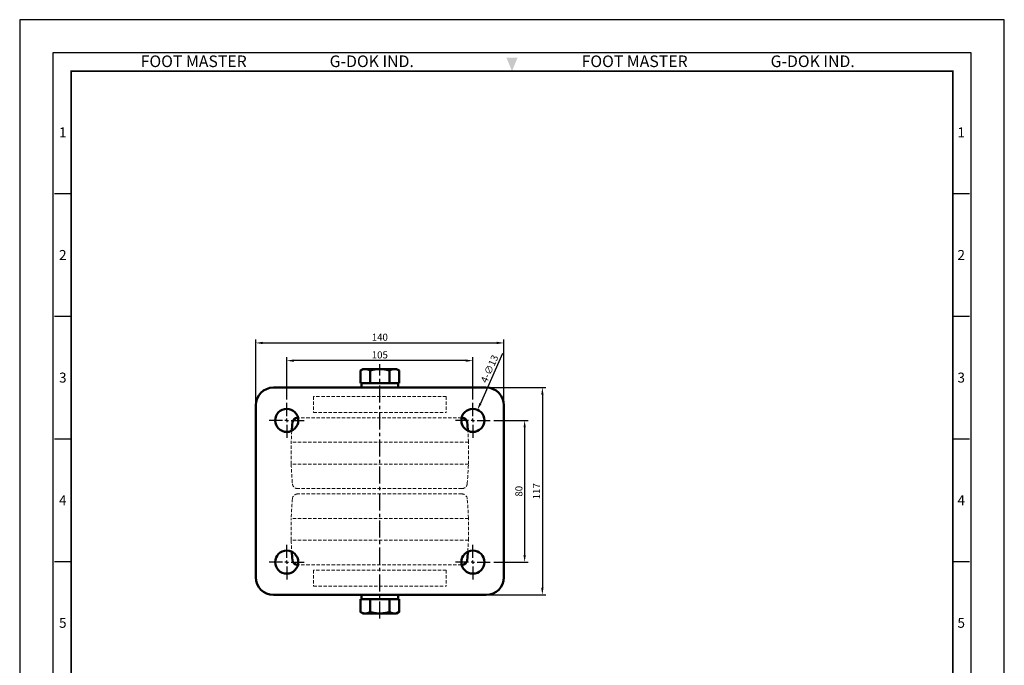
# Model space of a CAD drawing. Units: millimetres. Extents: x -3 to 1108, y -3 to 747.
# Drawn here: x 553 to 1108, y 382 to 747 of the extents above; entities that cross this region are included whole.
import ezdxf
from ezdxf.enums import TextEntityAlignment as Align

# ---------------------------------------------------------------- set-up
doc = ezdxf.new("R2010")
doc.units = ezdxf.units.MM
doc.header["$LTSCALE"] = 0.3
doc.linetypes.add('CENTER', pattern=[50.8, 31.75, -6.35, 6.35, -6.35])
doc.linetypes.add('HIDDEN', pattern=[9.525, 6.35, -3.175])
doc.layers.get('0').update_dxf_attribs({"color": 3})
doc.layers.add('AM_HID', color=6, linetype='HIDDEN', lineweight=15)
doc.layers.add('AM_VIS', color=3, linetype='Continuous', lineweight=50)
doc.styles.add('DIM TEXT STYLE', font='romans.shx', dxfattribs={"oblique": 15, "bigfont": 'whgtxt.shx'})
doc.styles.add('GDD', font='romans.shx', dxfattribs={"oblique": 15})
doc.styles.add('SECTION', font='swissli.ttf', dxfattribs={"height": 3})
doc.styles.add('홈피용footmaster', font='HYMJRE.TTF')
doc.dimstyles.new('GDOK$0', dxfattribs={"dimscale": 2, "dimtxt": 2, "dimasz": 2, "dimexe": 1, "dimexo": 1, "dimtad": 1, "dimdec": 1, "dimdsep": 46, "dimtxsty": 'GDD', "dimcen": 2, "dimclrd": 1, "dimclre": 1, "dimclrt": 4, "dimadec": 0, "dimazin": 0, "dimtm": 1e-09, "dimtfac": 0.5, "dimtdec": 1, "dimtmove": 0, "dimatfit": 3, "dimfxl": 0, "dimfrac": 2, "dimtolj": 1, "dimarcsym": 0})
doc.dimstyles.new('GDOK$3', dxfattribs={"dimscale": 2, "dimtxt": 2, "dimasz": 2, "dimexe": 1, "dimexo": 1, "dimtad": 1, "dimdsep": 46, "dimtxsty": 'DIM TEXT STYLE', "dimcen": 0, "dimclrd": 1, "dimclre": 1, "dimclrt": 4, "dimadec": 0, "dimazin": 0, "dimtm": 1e-09, "dimtfac": 0.5, "dimtofl": 0, "dimtmove": 0, "dimatfit": 3, "dimfxl": 0, "dimfrac": 2, "dimtolj": 1, "dimarcsym": 0})

# ---------------------------------------------------------------- blocks, each defined once
blk = doc.blocks.new('FORMAT-홈피용-VER')
at = {"color": 8}
for p, q in [((10.5, 348.5), (15.5, 348.5)), ((281.5, 348.5), (286.5, 348.5)), ((10.5, 311.5), (15.5, 311.5)), ((281.5, 311.5), (286.5, 311.5)), ((10.5, 274.5), (15.5, 274.5)), ((281.5, 274.5), (286.5, 274.5)), ((10.5, 237.5), (15.5, 237.5)), ((281.5, 237.5), (286.5, 237.5))]:
    blk.add_line(p, q, dxfattribs=at)
blk.add_lwpolyline([(0, 401), (0, 0), (297, 0), (297, 401)], close=True)
at = {"color": 5}
blk.add_lwpolyline([(10, 391), (10, 10), (287, 10), (287, 391)], close=True, dxfattribs=at)
at = {"const_width": 0.5}
blk.add_lwpolyline([(15.5, 385.5), (15.5, 15.5), (281.5, 15.5), (281.5, 385.5)], close=True, dxfattribs=at)
at = {"color": 1}
blk.add_solid([(150.17, 389.5), (146.83, 389.5), (148.5, 385.5)], dxfattribs=at)
at = {"color": 8, "style": '홈피용footmaster'}
for s, p in [('FOOT MASTER', (36.5, 390.2)), ('G-DOK IND.', (93.5, 390.2)), ('FOOT MASTER', (169.5, 390.2)), ('G-DOK IND.', (226.5, 390.2))]:
    blk.add_text(s, height=3.5, dxfattribs=at).set_placement(p, align=Align.TOP_LEFT)
at = {"color": 8, "style": 'SECTION'}
for s, p in [('1', (13, 367)), ('1', (284, 367)), ('2', (13, 330)), ('2', (284, 330)), ('3', (13, 293)), ('3', (284, 293)), ('4', (13, 256)), ('4', (284, 256)), ('5', (13, 219)), ('5', (284, 219))]:
    blk.add_text(s, height=3, dxfattribs=at).set_placement(p, align=Align.MIDDLE_CENTER)
blk = doc.blocks.new('*D81')
at = {"color": 1, "lineweight": -2}
for p, q in [((820.2, 520.51), (839.58, 520.51)), ((837.58, 516.51), (837.58, 444.51)), ((820.2, 440.51), (839.58, 440.51))]:
    blk.add_line(p, q, dxfattribs=at)
at = {"color": 1}
for points in [[(836.92, 516.51), (838.25, 516.51), (837.58, 520.51)], [(836.92, 444.51), (838.25, 444.51), (837.58, 440.51)]]:
    blk.add_solid(points, dxfattribs=at)
at = {"layer": 'Defpoints', "color": 0}
for p in [(818.2, 520.51), (818.2, 440.51), (837.58, 440.51)]:
    blk.add_point(p, dxfattribs=at)
at = {"color": 4, "insert": (834.33, 480.51), "char_height": 4, "attachment_point": 5, "rotation": 90, "style": 'GDD'}
blk.add_mtext('\\A1;80', dxfattribs=at)
blk = doc.blocks.new('*D82')
at = {"color": 1, "lineweight": -2}
for p, q in [((817.86, 539.01), (849.58, 539.01)), ((847.58, 535.01), (847.58, 426.01)), ((817.86, 422.01), (849.58, 422.01))]:
    blk.add_line(p, q, dxfattribs=at)
at = {"color": 1}
for points in [[(846.92, 535.01), (848.25, 535.01), (847.58, 539.01)], [(846.92, 426.01), (848.25, 426.01), (847.58, 422.01)]]:
    blk.add_solid(points, dxfattribs=at)
at = {"layer": 'Defpoints', "color": 0}
for p in [(815.86, 539.01), (815.86, 422.01), (847.58, 422.01)]:
    blk.add_point(p, dxfattribs=at)
at = {"color": 4, "insert": (844.33, 480.51), "char_height": 4, "attachment_point": 5, "rotation": 90, "style": 'GDD'}
blk.add_mtext('\\A1;117', dxfattribs=at)
blk = doc.blocks.new('*D83')
at = {"color": 1, "lineweight": -2}
for p, q in [((703.36, 532.35), (703.36, 556.22)), ((808.36, 532.35), (808.36, 556.22)), ((804.36, 554.22), (707.36, 554.22))]:
    blk.add_line(p, q, dxfattribs=at)
at = {"color": 1}
for points in [[(707.36, 554.89), (707.36, 553.56), (703.36, 554.22)], [(804.36, 554.89), (804.36, 553.56), (808.36, 554.22)]]:
    blk.add_solid(points, dxfattribs=at)
at = {"layer": 'Defpoints', "color": 0}
for p in [(703.36, 554.22), (703.36, 530.35), (808.36, 530.35)]:
    blk.add_point(p, dxfattribs=at)
at = {"color": 4, "insert": (755.86, 557.47), "char_height": 4, "attachment_point": 5, "style": 'GDD'}
blk.add_mtext('\\A1;105', dxfattribs=at)
blk = doc.blocks.new('*D84')
at = {"color": 1, "lineweight": -2}
for p, q in [((685.86, 531.01), (685.86, 566.22)), ((689.86, 564.22), (821.86, 564.22)), ((825.86, 531.01), (825.86, 566.22))]:
    blk.add_line(p, q, dxfattribs=at)
at = {"color": 1}
for points in [[(689.86, 564.89), (689.86, 563.56), (685.86, 564.22)], [(821.86, 564.89), (821.86, 563.56), (825.86, 564.22)]]:
    blk.add_solid(points, dxfattribs=at)
at = {"layer": 'Defpoints', "color": 0}
for p in [(825.86, 564.22), (685.86, 529.01), (825.86, 529.01)]:
    blk.add_point(p, dxfattribs=at)
at = {"color": 4, "insert": (755.86, 567.47), "char_height": 4, "attachment_point": 5, "style": 'GDD'}
blk.add_mtext('\\A1;140', dxfattribs=at)
blk = doc.blocks.new('*D85')
at = {"color": 1, "lineweight": -2}
blk.add_line((825.15, 558.28), (812.63, 530.1), dxfattribs=at)
at = {"color": 1}
blk.add_solid([(812.02, 530.37), (813.24, 529.83), (811, 526.45)], dxfattribs=at)
at = {"layer": 'Defpoints', "color": 0}
for p in [(811, 526.45), (805.72, 514.57)]:
    blk.add_point(p, dxfattribs=at)
at = {"color": 4, "insert": (817.74, 549.6), "char_height": 4, "attachment_point": 5, "rotation": 66.0313, "style": 'DIM TEXT STYLE'}
blk.add_mtext('\\A1;4-∅13', dxfattribs=at)

msp = doc.modelspace()

# ---------------------------------------------------------------- linework, layer by layer
at = {"color": 1, "linetype": 'CENTER'}
for p, q in [((755.861, 408.715), (755.861, 552.303)), ((703.361, 522.926), (703.361, 530.35)), ((808.361, 522.926), (808.361, 530.35)), ((700.944, 520.509), (693.52, 520.509)), ((703.361, 520.509), (702.361, 520.509)), ((703.361, 520.509), (703.361, 521.509)), ((703.361, 520.509), (703.361, 519.509)), ((703.361, 520.509), (704.361, 520.509)), ((703.361, 518.092), (703.361, 510.668)), ((705.777, 520.509), (713.201, 520.509)), ((805.944, 520.509), (798.52, 520.509)), ((808.361, 520.509), (807.361, 520.509)), ((808.361, 520.509), (808.361, 521.509)), ((808.361, 520.509), (808.361, 519.509)), ((808.361, 520.509), (809.361, 520.509)), ((808.361, 518.092), (808.361, 510.668)), ((810.777, 520.509), (818.201, 520.509)), ((703.361, 442.926), (703.361, 450.35)), ((808.361, 442.926), (808.361, 450.35)), ((700.944, 440.509), (693.52, 440.509)), ((703.361, 440.509), (702.361, 440.509)), ((703.361, 440.509), (703.361, 441.509)), ((703.361, 440.509), (703.361, 439.509)), ((703.361, 440.509), (704.361, 440.509)), ((705.777, 440.509), (713.201, 440.509)), ((805.944, 440.509), (798.52, 440.509)), ((808.361, 440.509), (807.361, 440.509)), ((808.361, 440.509), (808.361, 441.509)), ((808.361, 440.509), (808.361, 439.509)), ((808.361, 440.509), (809.361, 440.509)), ((810.777, 440.509), (818.201, 440.509)), ((703.361, 438.092), (703.361, 430.668)), ((808.361, 438.092), (808.361, 430.668))]:
    msp.add_line(p, q, dxfattribs=at)
at = {"layer": 'AM_HID', "color": 6}
for p, q in [((793.361, 534.009), (718.361, 534.009)), ((718.361, 534.009), (718.361, 525.009)), ((793.361, 534.009), (793.361, 525.009)), ((718.361, 525.009), (793.361, 525.009)), ((802.036, 522.009), (709.685, 522.009)), ((705.861, 495.809), (705.861, 508.209)), ((805.861, 508.209), (705.861, 508.209)), ((805.861, 495.809), (805.861, 508.209)), ((805.861, 495.809), (705.861, 495.809)), ((802.183, 482.009), (709.538, 482.009)), ((802.183, 479.009), (709.538, 479.009)), ((705.861, 452.809), (705.861, 465.209)), ((805.861, 465.209), (705.861, 465.209)), ((805.861, 452.809), (805.861, 465.209)), ((805.861, 452.809), (705.861, 452.809)), ((802.036, 439.009), (709.685, 439.009)), ((793.361, 436.009), (718.361, 436.009)), ((718.361, 436.009), (718.361, 427.009)), ((793.361, 436.009), (793.361, 427.009)), ((718.361, 427.009), (793.361, 427.009))]:
    msp.add_line(p, q, dxfattribs=at)
for centre, radius, start, end in [((955.661, 498.209), 250, 176.22624, 177.70756), ((556.061, 498.209), 250, 2.29244, 3.77376), ((955.661, 505.809), 250, 182.29244, 184.83063), ((556.061, 505.809), 250, 355.16937, 357.70756), ((709.538, 485.009), 3, 184.83063, 270), ((802.183, 485.009), 3, 270, 355.16937), ((709.538, 476.009), 3, 90, 175.16937), ((802.183, 476.009), 3, 4.83063, 90), ((955.661, 455.209), 250, 175.16937, 177.70756), ((556.061, 455.209), 250, 2.29244, 4.83063), ((955.661, 462.809), 250, 182.29244, 183.77376), ((556.061, 462.809), 250, 356.22624, 357.70756)]:
    msp.add_arc(centre, radius, start, end, dxfattribs=at)
at = {"layer": 'AM_VIS'}
for p, q in [((746.361, 549.509), (744.891, 548.66)), ((744.891, 541.509), (744.891, 548.66)), ((747.633, 549.509), (746.361, 549.509)), ((755.861, 549.509), (747.633, 549.509)), ((750.376, 541.509), (750.376, 548.66)), ((764.088, 549.509), (755.861, 549.509)), ((761.345, 541.509), (761.345, 548.66)), ((765.361, 549.509), (764.088, 549.509)), ((765.361, 549.509), (766.83, 548.66)), ((766.83, 541.509), (766.83, 548.66)), ((695.861, 539.009), (815.861, 539.009)), ((745.643, 541.509), (744.891, 541.509)), ((745.561, 539.009), (745.561, 541.509)), ((745.643, 541.509), (749.623, 541.509)), ((750.376, 541.509), (749.623, 541.509)), ((751.881, 541.509), (750.376, 541.509)), ((751.881, 541.509), (759.841, 541.509)), ((761.345, 541.509), (759.841, 541.509)), ((762.098, 541.509), (761.345, 541.509)), ((762.098, 541.509), (766.078, 541.509)), ((766.83, 541.509), (766.078, 541.509)), ((766.161, 539.009), (766.161, 541.509)), ((685.861, 432.009), (685.861, 529.009)), ((825.861, 529.009), (825.861, 432.009)), ((709.685, 522.009), (709.538, 522.009)), ((802.183, 522.009), (802.036, 522.009)), ((709.685, 439.009), (709.538, 439.009)), ((802.183, 439.009), (802.036, 439.009)), ((815.861, 422.009), (695.861, 422.009)), ((744.891, 419.509), (745.643, 419.509)), ((744.891, 419.509), (744.891, 412.358)), ((745.561, 422.009), (745.561, 419.509)), ((749.623, 419.509), (745.643, 419.509)), ((749.623, 419.509), (750.376, 419.509)), ((750.376, 419.509), (751.881, 419.509)), ((750.376, 419.509), (750.376, 412.358)), ((759.841, 419.509), (751.881, 419.509)), ((759.841, 419.509), (761.345, 419.509)), ((761.345, 419.509), (761.345, 412.358)), ((761.345, 419.509), (762.098, 419.509)), ((766.078, 419.509), (762.098, 419.509)), ((766.078, 419.509), (766.83, 419.509)), ((766.161, 422.009), (766.161, 419.509)), ((766.83, 419.509), (766.83, 412.358)), ((746.361, 411.509), (744.891, 412.358)), ((746.361, 411.509), (747.633, 411.509)), ((747.633, 411.509), (755.861, 411.509)), ((755.861, 411.509), (764.088, 411.509)), ((764.088, 411.509), (765.361, 411.509)), ((765.361, 411.509), (766.83, 412.358))]:
    msp.add_line(p, q, dxfattribs=at)
for centre in [(703.361, 520.509), (808.361, 520.509), (703.361, 440.509), (808.361, 440.509)]:
    msp.add_circle(centre, 6.5, dxfattribs=at)
for centre, radius, start, end in [((695.861, 529.009), 10, 90, 180), ((815.861, 529.009), 10, 0, 90), ((955.661, 498.209), 250, 175.16937, 176.22624), ((709.538, 519.009), 3, 90, 175.16937), ((802.183, 519.009), 3, 4.83063, 90), ((556.061, 498.209), 250, 3.77376, 4.83063), ((955.661, 462.809), 250, 183.77376, 184.83063), ((556.061, 462.809), 250, 355.16937, 356.22624), ((709.538, 442.009), 3, 184.83063, 270), ((802.183, 442.009), 3, 270, 355.16937), ((695.861, 432.009), 10, 180, 270), ((815.861, 432.009), 10, 270, 0)]:
    msp.add_arc(centre, radius, start, end, dxfattribs=at)
for points, weights in [([(747.633, 549.509), (746.361, 549.509), (744.891, 548.66)], [1, 1.0464472669, 1.01643069457]), ([(750.376, 548.66), (748.906, 549.509), (747.633, 549.509)], [1.01643069457, 1.0464472669, 1]), ([(755.861, 549.509), (753.315, 549.509), (750.376, 548.66)], [1, 1.0464472669, 1.01643069457]), ([(761.345, 548.66), (758.406, 549.509), (755.861, 549.509)], [1.01643069457, 1.0464472669, 1]), ([(764.088, 549.509), (762.815, 549.509), (761.345, 548.66)], [1, 1.0464472669, 1.01643069457]), ([(766.83, 548.66), (765.361, 549.509), (764.088, 549.509)], [1.01643069457, 1.0464472669, 1]), ([(744.891, 412.358), (746.361, 411.509), (747.633, 411.509)], [1.01643069457, 1.0464472669, 1]), ([(747.633, 411.509), (748.906, 411.509), (750.376, 412.358)], [1, 1.0464472669, 1.01643069457]), ([(750.376, 412.358), (753.315, 411.509), (755.861, 411.509)], [1.01643069457, 1.0464472669, 1]), ([(755.861, 411.509), (758.406, 411.509), (761.345, 412.358)], [1, 1.0464472669, 1.01643069457]), ([(761.345, 412.358), (762.815, 411.509), (764.088, 411.509)], [1.01643069457, 1.0464472669, 1]), ([(764.088, 411.509), (765.361, 411.509), (766.83, 412.358)], [1, 1.0464472669, 1.01643069457])]:
    msp.add_rational_spline(points, weights, degree=2, dxfattribs=at)

# ---------------------------------------------------------------- block references
at = {"xscale": 1.870487223143982, "yscale": 1.870487223143982, "zscale": 1.870487223144004}
msp.add_blockref('FORMAT-홈피용-VER', (552.679, -3.386), dxfattribs=at)

# ---------------------------------------------------------------- dimensions: what is measured, and where the dimension line sits
for base, p1, p2, picture, middle in [((825.861, 564.224), (685.861, 529.009), (825.861, 529.009), '*D84', (755.861, 567.474)), ((703.361, 554.224), (808.361, 530.35), (703.361, 530.35), '*D83', (755.861, 557.474))]:
    dim = msp.add_linear_dim(base=base, p1=p1, p2=p2, dimstyle='GDOK$0')
    dim.commit()
    dim.dimension.update_dxf_attribs({"geometry": picture, "text_midpoint": middle})
dim = msp.add_diameter_dim_2p(p1=(805.72, 514.569), p2=(811.001, 526.448), text='4-<>', dimstyle='GDOK$3')
dim.commit()
dim.dimension.update_dxf_attribs({"geometry": '*D85', "text_midpoint": (820.707, 548.28), "dimtype": 163})
for base, p1, p2, picture, middle in [((847.582, 422.009), (815.861, 539.009), (815.861, 422.009), '*D82', (844.332, 480.509)), ((837.582, 440.509), (818.201, 520.509), (818.201, 440.509), '*D81', (834.332, 480.509))]:
    dim = msp.add_linear_dim(base=base, p1=p1, p2=p2, angle=270, dimstyle='GDOK$0')
    dim.commit()
    dim.dimension.update_dxf_attribs({"geometry": picture, "text_midpoint": middle})

doc.saveas('drawing.dxf')
